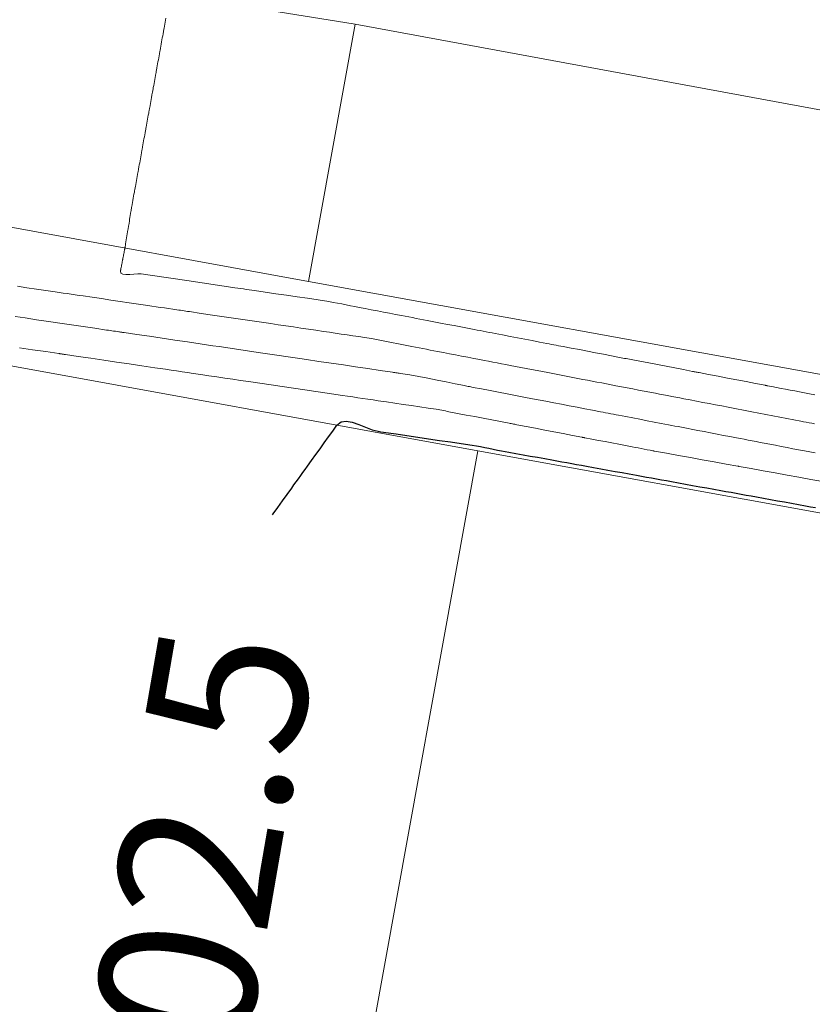
# Model space of a CAD drawing. Units: millimetres. Extents: x 883 to 1252, y 760 to 1039.
# Drawn here: x 1007 to 1009, y 971 to 974 of the extents above; entities that cross this region are included whole.
import ezdxf
from ezdxf.enums import TextEntityAlignment as Align

# ---------------------------------------------------------------- set-up
doc = ezdxf.new("R2010")
doc.units = ezdxf.units.MM
doc.layers.add('CUR_IDX', color=7, linetype='CONTINUOUS', lineweight=30, true_color=0x93bb8b)
doc.layers.add('CUR_INT', color=7, linetype='CONTINUOUS', lineweight=18, true_color=0xc6dbc2)
doc.layers.add('DETALLES', color=8, linetype='CONTINUOUS', lineweight=9)
doc.layers.add('LQ', color=9, linetype='CONTINUOUS')
doc.styles.add('arial', font='arial.ttf')

msp = doc.modelspace()

# ---------------------------------------------------------------- linework, layer by layer
at = {"layer": 'CUR_IDX', "elevation": 102.5, "flags": 128}
msp.add_lwpolyline([(1007.5297, 972.2402), (1007.5324, 972.2439), (1007.5471, 972.2644), (1007.5619, 972.2849), (1007.5766, 972.3054), (1007.5914, 972.3259), (1007.5985, 972.3359), (1007.6057, 972.3458), (1007.6128, 972.3557), (1007.6199, 972.3656), (1007.6271, 972.3755), (1007.6342, 972.3854), (1007.6413, 972.3953), (1007.6548, 972.414), (1007.6682, 972.4327), (1007.6817, 972.4514), (1007.6951, 972.4701), (1007.7086, 972.4888), (1007.722, 972.5075), (1007.7355, 972.5262), (1007.7487, 972.5368), (1007.7653, 972.5392), (1007.7844, 972.5357), (1007.8051, 972.5284), (1007.8265, 972.5197), (1007.8475, 972.5117), (1007.8672, 972.5067), (1007.8753, 972.5055), (1007.8834, 972.5044), (1007.8915, 972.5032), (1007.8995, 972.502), (1007.9076, 972.5008), (1007.9157, 972.4996), (1007.9238, 972.4984), (1007.9584, 972.4933), (1007.9931, 972.4882), (1008.0278, 972.4831), (1008.0624, 972.478), (1008.0971, 972.4728), (1008.1318, 972.4677), (1008.1664, 972.4626), (1008.1799, 972.4605), (1008.1933, 972.458), (1008.2067, 972.4554), (1008.22, 972.4526), (1008.2334, 972.4499), (1008.2468, 972.4472), (1008.2601, 972.4447), (1008.2831, 972.4405), (1008.306, 972.4364), (1008.3289, 972.4322), (1008.3518, 972.4281), (1008.3747, 972.4239), (1008.3976, 972.4198), (1008.4205, 972.4156), (1008.4363, 972.4128), (1008.4521, 972.4099), (1008.4678, 972.4071), (1008.4836, 972.4042), (1008.4994, 972.4014), (1008.5151, 972.3985), (1008.5309, 972.3957), (1008.5536, 972.3916), (1008.5763, 972.3875), (1008.599, 972.3834), (1008.6217, 972.3792), (1008.6444, 972.3751), (1008.6671, 972.371), (1008.6898, 972.3669), (1008.7058, 972.364), (1008.7218, 972.3611), (1008.7378, 972.3583), (1008.7537, 972.3554), (1008.7697, 972.3525), (1008.7857, 972.3496), (1008.8016, 972.3467), (1008.8241, 972.3426), (1008.8466, 972.3386), (1008.8691, 972.3345), (1008.8916, 972.3304), (1008.9141, 972.3264), (1008.9366, 972.3223), (1008.9591, 972.3182), (1008.9753, 972.3153), (1008.9915, 972.3124), (1009.0077, 972.3094), (1009.0238, 972.3065), (1009.04, 972.3036), (1009.0562, 972.3007), (1009.0724, 972.2977), (1009.0947, 972.2937), (1009.117, 972.2897), (1009.1393, 972.2856), (1009.1616, 972.2816), (1009.1839, 972.2776), (1009.2062, 972.2735), (1009.2285, 972.2695), (1009.2448, 972.2665), (1009.2612, 972.2636)], dxfattribs=at)
at = {"layer": 'CUR_INT', "flags": 128}
for points, elevation in [([(1009.2584, 972.623), (1009.2421, 972.6262), (1009.2257, 972.6293), (1009.2094, 972.6324), (1009.1948, 972.6352), (1009.1801, 972.638), (1009.1655, 972.6408), (1009.1509, 972.6436), (1009.1363, 972.6464), (1009.1216, 972.6492), (1009.107, 972.652), (1009.106, 972.6522), (1009.105, 972.6524), (1009.104, 972.6526), (1009.103, 972.6528), (1009.102, 972.653), (1009.1009, 972.6532), (1009.0999, 972.6534), (1009.07, 972.6591), (1009.04, 972.6649), (1009.0101, 972.6706), (1008.9801, 972.6764), (1008.9502, 972.6821), (1008.9202, 972.6879), (1008.8903, 972.6936), (1008.8871, 972.6942), (1008.884, 972.6948), (1008.8808, 972.6954), (1008.8777, 972.696), (1008.8745, 972.6966), (1008.8714, 972.6972), (1008.8682, 972.6978), (1008.8404, 972.7032), (1008.8126, 972.7085), (1008.7848, 972.7138), (1008.7569, 972.7192), (1008.7291, 972.7245), (1008.7013, 972.7298), (1008.6735, 972.7351), (1008.6682, 972.7362), (1008.6629, 972.7372), (1008.6576, 972.7382), (1008.6523, 972.7392), (1008.6471, 972.7402), (1008.6418, 972.7412), (1008.6365, 972.7422), (1008.6108, 972.7472), (1008.5851, 972.7521), (1008.5595, 972.757), (1008.5338, 972.7619), (1008.5081, 972.7669), (1008.4824, 972.7718), (1008.4567, 972.7767), (1008.4493, 972.7781), (1008.4419, 972.7795), (1008.4345, 972.781), (1008.427, 972.7824), (1008.4196, 972.7838), (1008.4122, 972.7852), (1008.4048, 972.7867), (1008.3812, 972.7912), (1008.3577, 972.7957), (1008.3341, 972.8002), (1008.3106, 972.8047), (1008.2871, 972.8092), (1008.2635, 972.8137), (1008.24, 972.8182), (1008.2304, 972.8201), (1008.2209, 972.8219), (1008.2113, 972.8237), (1008.2017, 972.8256), (1008.1922, 972.8274), (1008.1826, 972.8292), (1008.173, 972.8311), (1008.1516, 972.8352), (1008.1302, 972.8393), (1008.1088, 972.8434), (1008.0874, 972.8475), (1008.066, 972.8516), (1008.0446, 972.8557), (1008.0232, 972.8598), (1008.0115, 972.862), (1007.9998, 972.8643), (1007.9881, 972.8665), (1007.9764, 972.8688), (1007.9647, 972.871), (1007.953, 972.8733), (1007.9413, 972.8755), (1007.9221, 972.8792), (1007.9028, 972.8829), (1007.8835, 972.8866), (1007.8643, 972.8903), (1007.845, 972.894), (1007.8257, 972.8977), (1007.8065, 972.9013), (1007.7927, 972.904), (1007.7788, 972.9068), (1007.765, 972.9096), (1007.7512, 972.9123), (1007.7374, 972.915), (1007.7235, 972.9175), (1007.7096, 972.9199), (1007.6759, 972.9253), (1007.6421, 972.9304), (1007.6083, 972.9354), (1007.5746, 972.9402), (1007.5408, 972.945), (1007.507, 972.9499), (1007.4732, 972.9548), (1007.4642, 972.9561), (1007.4552, 972.9574), (1007.4463, 972.9587), (1007.4373, 972.9601), (1007.4283, 972.9614), (1007.4194, 972.9627), (1007.4104, 972.964), (1007.3895, 972.9671), (1007.3686, 972.9702), (1007.3477, 972.9733), (1007.3268, 972.9764), (1007.3059, 972.9794), (1007.285, 972.9825), (1007.2641, 972.9856), (1007.2422, 972.9888), (1007.2204, 972.9921), (1007.1986, 972.9953), (1007.1767, 972.9985), (1007.1549, 973.0017), (1007.1331, 973.0049), (1007.1112, 973.0082), (1007.1005, 973.0086), (1007.0879, 973.0077), (1007.0749, 973.0065), (1007.0628, 973.0059), (1007.053, 973.007), (1007.0468, 973.0106), (1007.0457, 973.0178), (1007.0459, 973.0189), (1007.0461, 973.0199), (1007.0463, 973.0209), (1007.0465, 973.0219), (1007.0467, 973.023), (1007.0469, 973.024), (1007.0471, 973.025), (1007.0478, 973.0287), (1007.0485, 973.0323), (1007.0492, 973.036), (1007.0499, 973.0397), (1007.0506, 973.0433), (1007.0513, 973.047), (1007.052, 973.0507), (1007.0522, 973.0517), (1007.0524, 973.0527), (1007.0526, 973.0537), (1007.0528, 973.0548), (1007.053, 973.0558), (1007.0532, 973.0568), (1007.0534, 973.0578), (1007.0542, 973.0615), (1007.0549, 973.0652), (1007.0556, 973.0688), (1007.0563, 973.0725), (1007.057, 973.0762), (1007.0577, 973.0798), (1007.0584, 973.0835), (1007.0586, 973.0845), (1007.0588, 973.0855), (1007.059, 973.0866), (1007.0592, 973.0876), (1007.0594, 973.0886), (1007.0596, 973.0896), (1007.0598, 973.0907), (1007.0601, 973.0925), (1007.0605, 973.0944), (1007.0608, 973.0963), (1007.0611, 973.0982), (1007.0614, 973.1), (1007.0617, 973.1019), (1007.062, 973.1038), (1007.063, 973.1102), (1007.0641, 973.1166), (1007.0651, 973.123), (1007.0662, 973.1294), (1007.0672, 973.1358), (1007.0683, 973.1422), (1007.0693, 973.1486), (1007.0697, 973.1508), (1007.07, 973.1529), (1007.0703, 973.155), (1007.0707, 973.1571), (1007.071, 973.1592), (1007.0714, 973.1614), (1007.0717, 973.1635), (1007.0727, 973.1697), (1007.0738, 973.1758), (1007.0748, 973.182), (1007.0758, 973.1881), (1007.0768, 973.1943), (1007.0778, 973.2004), (1007.0788, 973.2066), (1007.0792, 973.209), (1007.0796, 973.2113), (1007.0799, 973.2137), (1007.0803, 973.2161), (1007.0807, 973.2185), (1007.0811, 973.2209), (1007.0815, 973.2232), (1007.0827, 973.2296), (1007.0838, 973.2361), (1007.085, 973.2425), (1007.0862, 973.2489), (1007.0873, 973.2553), (1007.0885, 973.2618), (1007.0897, 973.2682), (1007.0901, 973.2708), (1007.0906, 973.2733), (1007.0911, 973.2759), (1007.0915, 973.2785), (1007.092, 973.2811), (1007.0925, 973.2837), (1007.093, 973.2863), (1007.0941, 973.2927), (1007.0953, 973.2991), (1007.0965, 973.3055), (1007.0976, 973.312), (1007.0988, 973.3184), (1007.1, 973.3248), (1007.1011, 973.3312), (1007.1016, 973.3338), (1007.1021, 973.3364), (1007.1025, 973.339), (1007.103, 973.3416), (1007.1035, 973.3441), (1007.1039, 973.3467), (1007.1044, 973.3493), (1007.1056, 973.3557), (1007.1067, 973.3622), (1007.1079, 973.3686), (1007.1091, 973.375), (1007.1102, 973.3814), (1007.1114, 973.3879), (1007.1126, 973.3943), (1007.113, 973.3969), (1007.1135, 973.3994), (1007.114, 973.402), (1007.1144, 973.4046), (1007.1149, 973.4072), (1007.1154, 973.4098), (1007.1158, 973.4124), (1007.117, 973.4188), (1007.1182, 973.4252), (1007.1193, 973.4316), (1007.1205, 973.4381), (1007.1217, 973.4445), (1007.1228, 973.4509), (1007.124, 973.4573), (1007.1245, 973.4599), (1007.1249, 973.4625), (1007.1254, 973.4651), (1007.1259, 973.4677), (1007.1264, 973.4702), (1007.1268, 973.4728), (1007.1273, 973.4754), (1007.1285, 973.4818), (1007.1296, 973.4883), (1007.1308, 973.4947), (1007.132, 973.5011), (1007.1331, 973.5075), (1007.1343, 973.5139), (1007.1355, 973.5204), (1007.1359, 973.523), (1007.1364, 973.5255), (1007.1369, 973.5281), (1007.1373, 973.5307), (1007.1378, 973.5333), (1007.1383, 973.5359), (1007.1387, 973.5385), (1007.1399, 973.5449), (1007.1411, 973.5513), (1007.1422, 973.5577), (1007.1434, 973.5641), (1007.1446, 973.5706), (1007.1457, 973.577), (1007.1469, 973.5834), (1007.1474, 973.586), (1007.1478, 973.5886), (1007.1483, 973.5912), (1007.1488, 973.5938), (1007.1493, 973.5963), (1007.1497, 973.5989), (1007.1502, 973.6015), (1007.1514, 973.6079), (1007.1525, 973.6143), (1007.1537, 973.6208), (1007.1549, 973.6272), (1007.156, 973.6336), (1007.1572, 973.64), (1007.1584, 973.6465), (1007.1588, 973.649), (1007.1593, 973.6516), (1007.1598, 973.6542), (1007.1602, 973.6568), (1007.1607, 973.6594), (1007.1612, 973.662), (1007.1616, 973.6646), (1007.1628, 973.671), (1007.164, 973.6774), (1007.1651, 973.6838), (1007.1663, 973.6902), (1007.1675, 973.6967), (1007.1686, 973.7031), (1007.1698, 973.7095), (1007.1703, 973.7121), (1007.1707, 973.7147), (1007.1712, 973.7173), (1007.1717, 973.7198), (1007.1721, 973.7224), (1007.1726, 973.725), (1007.1731, 973.7276), (1007.1742, 973.734), (1007.1754, 973.7404), (1007.1766, 973.7469), (1007.1777, 973.7533), (1007.1789, 973.7597), (1007.1801, 973.7661), (1007.1812, 973.7726), (1007.1817, 973.7751), (1007.1822, 973.7777), (1007.1827, 973.7803), (1007.1831, 973.7829), (1007.1836, 973.7855), (1007.1841, 973.7881), (1007.1845, 973.7906), (1007.1857, 973.7971), (1007.1869, 973.8035), (1007.188, 973.8099), (1007.1892, 973.8163), (1007.1904, 973.8228)], 100.5), ([(1006.7173, 972.9688), (1006.7474, 972.9643), (1006.7775, 972.9599), (1006.8076, 972.9554), (1006.8377, 972.951), (1006.8503, 972.9491), (1006.863, 972.9473), (1006.8756, 972.9454), (1006.8883, 972.9435), (1006.9009, 972.9417), (1006.9136, 972.9398), (1006.9262, 972.938), (1006.9557, 972.9336), (1006.9852, 972.9293), (1007.0147, 972.9249), (1007.0442, 972.9205), (1007.0737, 972.9162), (1007.1032, 972.9118), (1007.1327, 972.9075), (1007.146, 972.9055), (1007.1592, 972.9036), (1007.1725, 972.9016), (1007.1857, 972.8997), (1007.1989, 972.8977), (1007.2122, 972.8958), (1007.2254, 972.8938), (1007.2311, 972.893), (1007.2368, 972.8922), (1007.2425, 972.8913), (1007.2481, 972.8905), (1007.2538, 972.8896), (1007.2595, 972.8888), (1007.2652, 972.888), (1007.3022, 972.8825), (1007.3393, 972.877), (1007.3764, 972.8716), (1007.4134, 972.8661), (1007.4505, 972.8606), (1007.4876, 972.8552), (1007.5246, 972.8497), (1007.5486, 972.8462), (1007.5726, 972.8426), (1007.5967, 972.8391), (1007.6207, 972.8355), (1007.6447, 972.832), (1007.6687, 972.8285), (1007.6927, 972.8249), (1007.7114, 972.8222), (1007.7302, 972.8194), (1007.7489, 972.8167), (1007.7676, 972.814), (1007.7864, 972.8112), (1007.8051, 972.8084), (1007.8238, 972.8056), (1007.8454, 972.8021), (1007.8669, 972.7982), (1007.8884, 972.7941), (1007.9098, 972.7897), (1007.9312, 972.7854), (1007.9526, 972.781), (1007.9741, 972.7768), (1007.9857, 972.7746), (1007.9974, 972.7723), (1008.009, 972.7701), (1008.0206, 972.7679), (1008.0323, 972.7656), (1008.0439, 972.7634), (1008.0555, 972.7612), (1008.0749, 972.7575), (1008.0942, 972.7538), (1008.1135, 972.7501), (1008.1329, 972.7464), (1008.1522, 972.7426), (1008.1715, 972.7389), (1008.1908, 972.7352), (1008.2046, 972.7326), (1008.2184, 972.73), (1008.2322, 972.7273), (1008.2459, 972.7247), (1008.2597, 972.722), (1008.2735, 972.7194), (1008.2873, 972.7168), (1008.3044, 972.7135), (1008.3216, 972.7102), (1008.3388, 972.7069), (1008.356, 972.7036), (1008.3732, 972.7003), (1008.3904, 972.697), (1008.4076, 972.6937), (1008.4235, 972.6906), (1008.4394, 972.6876), (1008.4553, 972.6845), (1008.4712, 972.6815), (1008.4872, 972.6784), (1008.5031, 972.6754), (1008.519, 972.6723), (1008.534, 972.6694), (1008.5491, 972.6666), (1008.5641, 972.6637), (1008.5792, 972.6608), (1008.5942, 972.6579), (1008.6093, 972.655), (1008.6243, 972.6521), (1008.6424, 972.6487), (1008.6604, 972.6452), (1008.6785, 972.6418), (1008.6965, 972.6383), (1008.7146, 972.6348), (1008.7326, 972.6314), (1008.7507, 972.6279), (1008.7636, 972.6254), (1008.7765, 972.623), (1008.7894, 972.6205), (1008.8024, 972.618), (1008.8153, 972.6155), (1008.8282, 972.6131), (1008.8411, 972.6106), (1008.8613, 972.6067), (1008.8815, 972.6028), (1008.9017, 972.599), (1008.9219, 972.5951), (1008.942, 972.5912), (1008.9622, 972.5874), (1008.9824, 972.5835), (1008.9932, 972.5814), (1009.004, 972.5794), (1009.0147, 972.5773), (1009.0255, 972.5752), (1009.0363, 972.5732), (1009.0471, 972.5711), (1009.0579, 972.569), (1009.0802, 972.5648), (1009.1025, 972.5605), (1009.1248, 972.5562), (1009.1472, 972.5519), (1009.1695, 972.5476), (1009.1918, 972.5434), (1009.2141, 972.5391), (1009.2228, 972.5374), (1009.2314, 972.5358), (1009.2401, 972.5341), (1009.2487, 972.5325), (1009.2573, 972.5308)], 101), ([(1006.7094, 972.8724), (1006.7253, 972.8701), (1006.7413, 972.8677), (1006.7784, 972.8623), (1006.8156, 972.8568), (1006.8527, 972.8513), (1006.8899, 972.8458), (1006.9271, 972.8403), (1006.9642, 972.8349), (1007.0014, 972.8294), (1007.007, 972.8286), (1007.0125, 972.8277), (1007.0181, 972.8269), (1007.0237, 972.8261), (1007.0293, 972.8253), (1007.0349, 972.8244), (1007.0404, 972.8236), (1007.0428, 972.8233), (1007.0452, 972.8229), (1007.0476, 972.8226), (1007.05, 972.8222), (1007.0524, 972.8219), (1007.0548, 972.8215), (1007.0572, 972.8212), (1007.0976, 972.8152), (1007.1379, 972.8093), (1007.1782, 972.8033), (1007.2186, 972.7974), (1007.2589, 972.7914), (1007.2993, 972.7855), (1007.3396, 972.7795), (1007.3604, 972.7764), (1007.3811, 972.7734), (1007.4018, 972.7703), (1007.4225, 972.7673), (1007.4433, 972.7642), (1007.464, 972.7612), (1007.4847, 972.7581), (1007.5067, 972.7549), (1007.5287, 972.7516), (1007.5508, 972.7484), (1007.5728, 972.7451), (1007.5948, 972.7419), (1007.6168, 972.7386), (1007.6388, 972.7354), (1007.6779, 972.7296), (1007.7169, 972.7239), (1007.756, 972.7181), (1007.795, 972.7123), (1007.8341, 972.7066), (1007.8732, 972.7008), (1007.9122, 972.6951), (1007.9159, 972.6945), (1007.9196, 972.694), (1007.9233, 972.6934), (1007.927, 972.6929), (1007.9306, 972.6924), (1007.9343, 972.6918), (1007.938, 972.6913), (1007.9673, 972.6866), (1007.9964, 972.6814), (1008.0255, 972.6758), (1008.0546, 972.6699), (1008.0836, 972.6639), (1008.1126, 972.658), (1008.1417, 972.6522), (1008.1457, 972.6515), (1008.1497, 972.6507), (1008.1537, 972.6499), (1008.1577, 972.6492), (1008.1617, 972.6484), (1008.1657, 972.6476), (1008.1697, 972.6468), (1008.1967, 972.6417), (1008.2237, 972.6365), (1008.2506, 972.6313), (1008.2776, 972.6262), (1008.3045, 972.621), (1008.3315, 972.6158), (1008.3584, 972.6107), (1008.3646, 972.6095), (1008.3707, 972.6083), (1008.3769, 972.6071), (1008.383, 972.606), (1008.3892, 972.6048), (1008.3953, 972.6036), (1008.4015, 972.6024), (1008.4263, 972.5977), (1008.4511, 972.5929), (1008.4759, 972.5882), (1008.5007, 972.5834), (1008.5256, 972.5786), (1008.5504, 972.5739), (1008.5752, 972.5691), (1008.5835, 972.5675), (1008.5918, 972.5659), (1008.6, 972.5644), (1008.6083, 972.5628), (1008.6166, 972.5612), (1008.6249, 972.5596), (1008.6332, 972.558), (1008.6559, 972.5537), (1008.6785, 972.5493), (1008.7012, 972.545), (1008.7239, 972.5406), (1008.7466, 972.5363), (1008.7693, 972.5319), (1008.7919, 972.5276), (1008.8024, 972.5256), (1008.8128, 972.5236), (1008.8232, 972.5216), (1008.8336, 972.5196), (1008.8441, 972.5176), (1008.8545, 972.5156), (1008.8649, 972.5136), (1008.8854, 972.5097), (1008.906, 972.5057), (1008.9265, 972.5018), (1008.9471, 972.4978), (1008.9676, 972.4939), (1008.9882, 972.49), (1009.0087, 972.486), (1009.0213, 972.4836), (1009.0338, 972.4812), (1009.0464, 972.4788), (1009.0589, 972.4764), (1009.0715, 972.474), (1009.0841, 972.4716), (1009.0966, 972.4692), (1009.115, 972.4656), (1009.1334, 972.4621), (1009.1518, 972.4585), (1009.1702, 972.4549), (1009.1886, 972.4514), (1009.207, 972.4479), (1009.2255, 972.4445), (1009.2425, 972.4413), (1009.2596, 972.4382)], 101.5), ([(1006.7237, 972.7729), (1006.7655, 972.7667), (1006.8074, 972.7605), (1006.8492, 972.7543), (1006.8501, 972.7542), (1006.851, 972.7541), (1006.8519, 972.7539), (1006.8528, 972.7538), (1006.8537, 972.7537), (1006.8546, 972.7536), (1006.8555, 972.7534), (1006.8575, 972.7531), (1006.8596, 972.7528), (1006.8617, 972.7525), (1006.8638, 972.7522), (1006.8659, 972.7519), (1006.868, 972.7516), (1006.87, 972.7513), (1006.9107, 972.7453), (1006.9514, 972.7393), (1006.992, 972.7333), (1007.0327, 972.7273), (1007.0733, 972.7213), (1007.114, 972.7153), (1007.1547, 972.7093), (1007.1721, 972.7067), (1007.1895, 972.7042), (1007.207, 972.7016), (1007.2244, 972.699), (1007.2418, 972.6964), (1007.2593, 972.6939), (1007.2767, 972.6913), (1007.302, 972.6876), (1007.3273, 972.6838), (1007.3526, 972.6801), (1007.3779, 972.6764), (1007.4032, 972.6726), (1007.4285, 972.6689), (1007.4538, 972.6652), (1007.4896, 972.6599), (1007.5254, 972.6546), (1007.5612, 972.6494), (1007.5969, 972.6441), (1007.6327, 972.6388), (1007.6685, 972.6335), (1007.7042, 972.6283), (1007.7112, 972.6272), (1007.7182, 972.6262), (1007.7252, 972.6252), (1007.7321, 972.6241), (1007.7391, 972.6231), (1007.7461, 972.6221), (1007.753, 972.6211), (1007.7693, 972.6187), (1007.7856, 972.6163), (1007.8018, 972.6139), (1007.8181, 972.6115), (1007.8343, 972.6091), (1007.8506, 972.6067), (1007.8668, 972.6043), (1007.8933, 972.6004), (1007.9198, 972.5965), (1007.9463, 972.5926), (1007.9728, 972.5887), (1007.9993, 972.5848), (1008.0257, 972.5808), (1008.0522, 972.5769), (1008.058, 972.576), (1008.0638, 972.575), (1008.0695, 972.5739), (1008.0753, 972.5727), (1008.081, 972.5715), (1008.0868, 972.5703), (1008.0925, 972.5692), (1008.1199, 972.564), (1008.1472, 972.5587), (1008.1746, 972.5535), (1008.2019, 972.5482), (1008.2293, 972.543), (1008.2566, 972.5378), (1008.284, 972.5325), (1008.2876, 972.5318), (1008.2912, 972.5311), (1008.2948, 972.5304), (1008.2984, 972.5297), (1008.3021, 972.5291), (1008.3057, 972.5284), (1008.3093, 972.5277), (1008.3388, 972.522), (1008.3683, 972.5164), (1008.3977, 972.5107), (1008.4272, 972.5051), (1008.4567, 972.4994), (1008.4862, 972.4938), (1008.5157, 972.4881), (1008.5172, 972.4878), (1008.5186, 972.4875), (1008.5201, 972.4873), (1008.5216, 972.487), (1008.5231, 972.4867), (1008.5246, 972.4864), (1008.526, 972.4861), (1008.5475, 972.482), (1008.569, 972.4779), (1008.5904, 972.4738), (1008.6119, 972.4697), (1008.6334, 972.4655), (1008.6548, 972.4614), (1008.6763, 972.4573), (1008.6858, 972.4555), (1008.6953, 972.4537), (1008.7048, 972.4518), (1008.7143, 972.45), (1008.7238, 972.4482), (1008.7333, 972.4464), (1008.7428, 972.4446), (1008.7436, 972.4444), (1008.7443, 972.4443), (1008.7451, 972.4441), (1008.7459, 972.444), (1008.7466, 972.4439), (1008.7474, 972.4437), (1008.7481, 972.4436), (1008.7861, 972.4367), (1008.824, 972.4299), (1008.8619, 972.423), (1008.8998, 972.4162), (1008.9377, 972.4093), (1008.9756, 972.4024), (1009.0135, 972.3956), (1009.0141, 972.3955), (1009.0147, 972.3954), (1009.0152, 972.3953), (1009.0158, 972.3952), (1009.0163, 972.3951), (1009.0169, 972.395), (1009.0174, 972.3949), (1009.0556, 972.388), (1009.0937, 972.3811), (1009.1318, 972.3742), (1009.1699, 972.3673), (1009.208, 972.3604), (1009.2462, 972.3535), (1009.2843, 972.3466)], 102)]:
    msp.add_lwpolyline(points, dxfattribs=dict(at, elevation=elevation))
at = {"layer": 'DETALLES'}
for p, q in [((1004.441, 974.342, 101.821), (1007.794, 973.804, 100.218)), ((1007.794, 973.804, 100.218), (1007.6452, 972.9844, 100.218)), ((1007.794, 973.804, 100.218), (1010.623, 973.281, 100.022)), ((1004.216, 973.607, 101.87), (1007.6452, 972.9844, 100.218)), ((1008.1844, 972.4447, 102.5785), (1004.1331, 973.1802, 101.87)), ((1007.6452, 972.9844, 100.218), (1010.6203, 972.4442, 100.055)), ((1008.1844, 972.4447, 102.5785), (1011.691, 971.808, 102.592))]:
    msp.add_line(p, q, dxfattribs=at)
at = {"layer": 'LQ', "lineweight": 0}
msp.add_line((1007.655, 969.529, 102.565), (1008.1844, 972.4447, 102.5785), dxfattribs=at)

# ---------------------------------------------------------------- texts
at = {"layer": 'CUR_IDX', "style": 'arial'}
msp.add_text('102.5', height=0.5, rotation=80.1536, dxfattribs=at).set_placement((1007.278, 971.0286, 102.5), align=Align.MIDDLE_CENTER)

doc.saveas('drawing.dxf')
